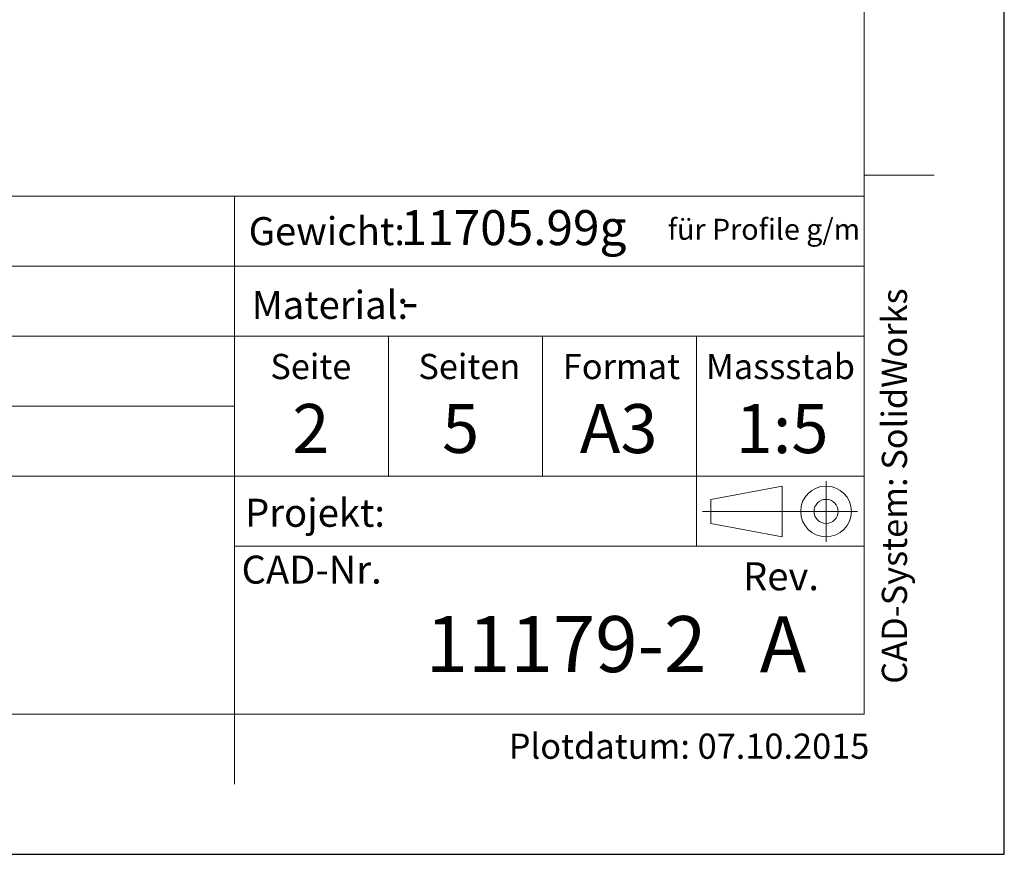
# Model space of a CAD drawing. Units: millimetres. Extents: x 0 to 420, y 0 to 297.
# Drawn here: x 350 to 420, y 0 to 60 of the extents above; entities that cross this region are included whole.
import ezdxf

# ---------------------------------------------------------------- set-up
doc = ezdxf.new("R2010")
doc.units = ezdxf.units.MM
doc.layers.add('LINIEN-DÜNN', color=7, linetype='Continuous')
doc.layers.add('LINIEN-NORMAL', color=7, linetype='Continuous', lineweight=15)
doc.styles.add('SLDTEXTSTYLE0', font='TXT', dxfattribs={"width": 0.605})

msp = doc.modelspace()

# ---------------------------------------------------------------- linework, layer by layer
at = {"color": 7, "linetype": 'Continuous', "lineweight": 0}
for p, q in [((410, 48.5), (415, 48.5)), ((399.0415, 25.3454), (404.1386, 26.2992)), ((404.1386, 26.2992), (404.1386, 24.4862)), ((407.2663, 22.3206), (407.2663, 26.6518)), ((399.0415, 25.3454), (399.0415, 24.4862)), ((409.5199, 24.4862), (398.4332, 24.4862)), ((399.0415, 23.627), (399.0415, 24.4862)), ((404.1386, 24.4862), (404.1386, 22.6731)), ((399.0415, 23.627), (404.1386, 22.6731)), ((365, 10), (365, 5))]:
    msp.add_line(p, q, dxfattribs=at)
at = {"color": 7, "linetype": 'Continuous', "lineweight": 15}
for p, q in [((365, 47), (365, 10)), ((233, 42), (364.9523, 42)), ((364.9523, 42), (410, 42)), ((398, 37), (398, 22))]:
    msp.add_line(p, q, dxfattribs=at)
at = {"color": 7, "linetype": 'Continuous', "lineweight": 0}
for radius in [1.813, 0.8592]:
    msp.add_circle((407.2663, 24.4862), radius, dxfattribs=at)
at = {"layer": 'LINIEN-DÜNN'}
for p, q in [((420, 0), (420, 297)), ((0, 0), (420, 0))]:
    msp.add_line(p, q, dxfattribs=at)
at = {"layer": 'LINIEN-NORMAL', "lineweight": 15}
for p, q in [((410, 10), (410, 287)), ((233, 47), (410, 47)), ((233, 37), (410, 37)), ((376, 37), (376, 27)), ((387, 37), (387, 27)), ((279, 32), (365, 32)), ((233, 27), (365, 27)), ((365, 27), (410, 27)), ((365, 22), (410, 22)), ((22, 10), (410, 10))]:
    msp.add_line(p, q, dxfattribs=at)

# ---------------------------------------------------------------- texts
at = {"color": 7, "linetype": 'Continuous', "lineweight": 0, "style": 'SLDTEXTSTYLE0'}
for s, insert, char_height, attachment_point in [('11705.99g', (376.8837, 45.9988), 2.5, 1), ('Gewicht:', (366.0223, 45.4988), 2, 1), ('für Profile g/m', (409.7017, 45.3817), 1.5, 3), ('Material:', (366.238, 40.2327), 2, 1), ('-', (376.9622, 40.7328), 2.5, 1), ('Massstab', (404.0076, 35.734), 1.8, 2), ('Seite', (370.4618, 35.7333), 1.8, 2), ('Seiten', (381.7852, 35.7333), 1.8, 2), ('Format', (392.6532, 35.734), 1.8, 2), ('2', (370.4631, 32.1575), 3.5, 2), ('5', (381.1655, 32.1583), 3.5, 2), ('A3', (392.4476, 32.1485), 3.5, 2), ('1:5', (404.1265, 32.1485), 3.5, 2), ('Projekt:', (365.7641, 25.3876), 2, 1), ('CAD-Nr.', (365.5139, 21.3285), 2, 1), ('Rev.', (404.0489, 20.8517), 2, 2), ('11179-2', (398.7273, 17.0106), 4, 3), ('A', (402.5288, 16.9995), 4, 1), ('Plotdatum: 07.10.2015', (410.361, 8.6212), 1.8, 3)]:
    msp.add_mtext(s, dxfattribs=dict(at, insert=insert, char_height=char_height, attachment_point=attachment_point))
at = {"color": 7, "linetype": 'Continuous', "lineweight": 0, "insert": (411.2496, 26.2936), "char_height": 1.8, "attachment_point": 2, "rotation": 90, "style": 'SLDTEXTSTYLE0'}
msp.add_mtext('CAD-System: SolidWorks', dxfattribs=at)

doc.saveas('drawing.dxf')
